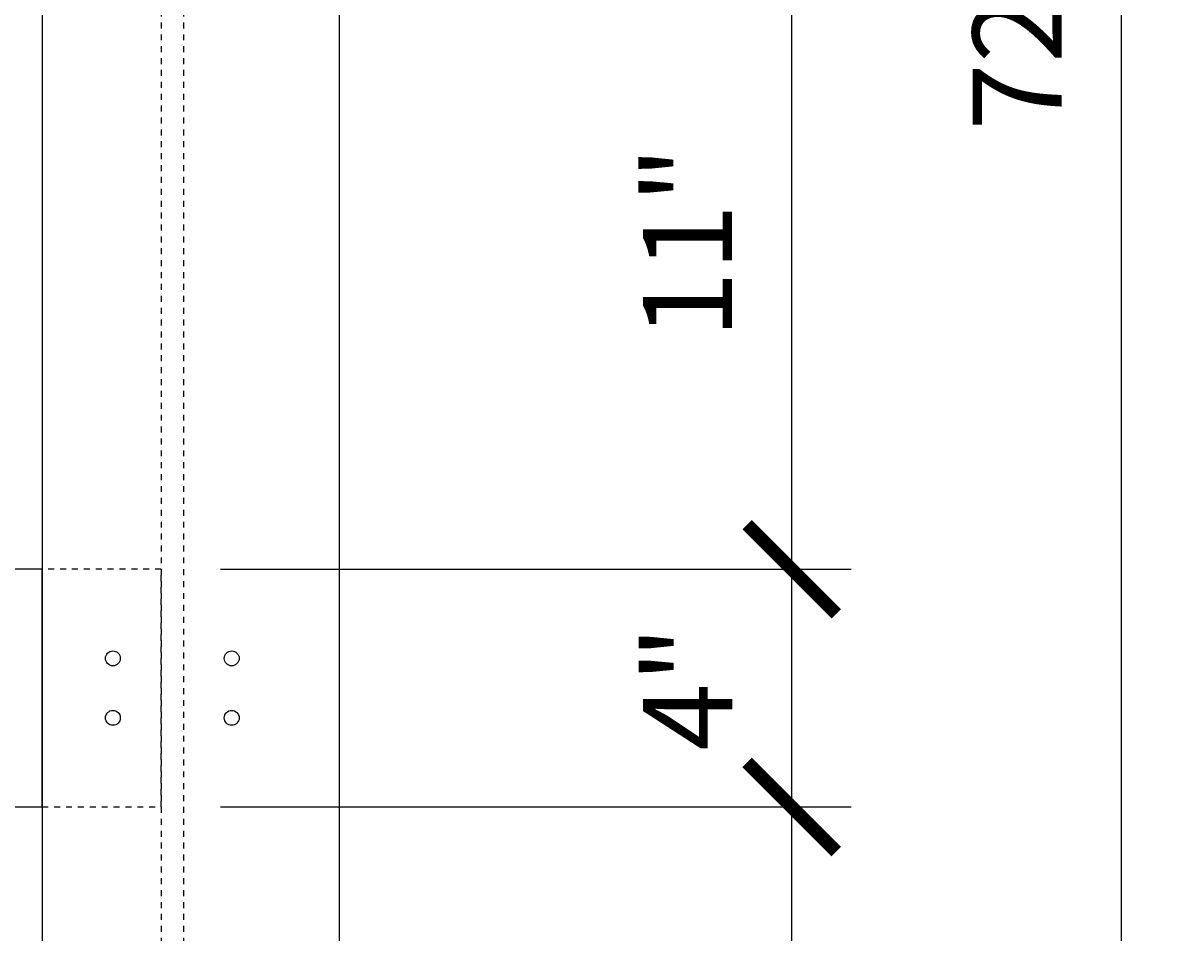
# Model space of a CAD drawing. Units: inches. Extents: x -159 to 118, y -49 to 80.
# Drawn here: x 95 to 114, y 12 to 28 of the extents above; entities that cross this region are included whole.
import ezdxf

# ---------------------------------------------------------------- set-up
doc = ezdxf.new("R2010")
doc.units = ezdxf.units.IN
doc.header["$LTSCALE"] = 0.5
doc.header["$MEASUREMENT"] = 0
doc.linetypes.add('HIDDEN2', pattern=[0.1875, 0.125, -0.0625])
doc.layers.get('0').update_dxf_attribs({"linetype": 'CONTINUOUS'})
doc.layers.get('Defpoints').update_dxf_attribs({"linetype": 'CONTINUOUS'})
for name, color, linetype in [('A-Anno-Dims', 30, 'CONTINUOUS'), ('F-Elev-Post', 233, 'CONTINUOUS'), ('F-Elev-Post-Hide', 6, 'HIDDEN2'), ('F-Elev-Rail', 151, 'CONTINUOUS'), ('F-Elev-Rail-Hide', 9, 'HIDDEN2')]:
    doc.layers.add(name, color=color, linetype=linetype)
doc.styles.add('FF-Txt-Anno', font='arial.ttf', dxfattribs={"width": 0.75, "height": 0.09375})
doc.dimstyles.new('FF-Dim-Frac', dxfattribs={"dimtxt": 0.09375, "dimasz": 0.09375, "dimexe": 0.0625, "dimexo": 0.0625, "dimgap": 0.0625, "dimtad": 1, "dimzin": 3, "dimdsep": 46, "dimlunit": 5, "dimtxsty": 'FF-Txt-Anno', "dimblk": 'ARCHTICK', "dimcen": 0.0625, "dimclrd": 1, "dimclre": 7, "dimclrt": 256, "dimadec": 0, "dimazin": 0, "dimtfac": 1, "dimtmove": 2, "dimatfit": 3, "dimfxl": 1, "dimtolj": 1, "dimtzin": 0, "dimarcsym": 0})

# ---------------------------------------------------------------- blocks, each defined once
blk = doc.blocks.new('T Post Elevation')
at = {"layer": 'F-Elev-Post'}
blk.add_lwpolyline([(-2.5, 0), (2.5, 0), (2.5, 73), (1.5, 74), (-1.5, 74), (-2.5, 73)], close=True, dxfattribs=at)
for centre in [(-1.312, 25.5), (0.688, 25.5), (-1.312, 24.5), (0.688, 24.5)]:
    blk.add_circle(centre, 0.125, dxfattribs=at)
at = {"layer": 'F-Elev-Post-Hide'}
for p, q in [((-0.5, 74), (-0.5, -24)), ((-0.125, 74), (-0.125, -24))]:
    blk.add_line(p, q, dxfattribs=at)
blk = doc.blocks.new('_ArchTick')
at = {"color": 0, "linetype": 'ByBlock', "const_width": 0.15}
blk.add_lwpolyline([(-0.5, -0.5), (0.5, 0.5)], dxfattribs=at)
blk = doc.blocks.new('*D35')
at = {"layer": 'A-Anno-Dims', "color": 7, "lineweight": -2}
for p, q in [((98.156, 14.616), (108.765, 14.616)), ((98.156, 3.616), (108.765, 3.616))]:
    blk.add_line(p, q, dxfattribs=at)
at = {"layer": 'A-Anno-Dims', "color": 1, "lineweight": -2}
blk.add_line((107.765, 3.616), (107.765, 14.616), dxfattribs=at)
at = {"layer": 'Defpoints', "color": 0}
for p in [(97.156, 14.616), (107.765, 14.616), (97.156, 3.616)]:
    blk.add_point(p, dxfattribs=at)
at = {"layer": 'A-Anno-Dims', "color": 1, "lineweight": -2, "xscale": 1.5, "yscale": 1.5, "zscale": 1.5}
for p, rotation in [((107.765, 14.616), 90), ((107.765, 3.616), 270)]:
    blk.add_blockref('_ArchTick', p, dxfattribs=dict(at, rotation=rotation))
at = {"layer": 'A-Anno-Dims', "insert": (106.011, 9.116), "char_height": 1.5, "attachment_point": 5, "rotation": 90, "style": 'FF-Txt-Anno'}
blk.add_mtext('\\A1;11"', dxfattribs=at)
blk = doc.blocks.new('*D36')
at = {"layer": 'A-Anno-Dims', "color": 7, "lineweight": -2}
for p, q in [((98.156, 18.616), (108.765, 18.616)), ((98.156, 14.616), (108.765, 14.616))]:
    blk.add_line(p, q, dxfattribs=at)
at = {"layer": 'A-Anno-Dims', "color": 1, "lineweight": -2}
blk.add_line((107.765, 14.616), (107.765, 18.616), dxfattribs=at)
at = {"layer": 'Defpoints', "color": 0}
for p in [(97.156, 18.616), (107.765, 18.616), (97.156, 14.616)]:
    blk.add_point(p, dxfattribs=at)
at = {"layer": 'A-Anno-Dims', "color": 1, "lineweight": -2, "xscale": 1.5, "yscale": 1.5, "zscale": 1.5}
for p, rotation in [((107.765, 18.616), 90), ((107.765, 14.616), 270)]:
    blk.add_blockref('_ArchTick', p, dxfattribs=dict(at, rotation=rotation))
at = {"layer": 'A-Anno-Dims', "insert": (106.015, 16.616), "char_height": 1.5, "attachment_point": 5, "rotation": 90, "style": 'FF-Txt-Anno'}
blk.add_mtext('\\A1;4"', dxfattribs=at)
blk = doc.blocks.new('*D37')
at = {"layer": 'A-Anno-Dims', "color": 7, "lineweight": -2}
for p, q in [((98.156, 29.616), (108.765, 29.616)), ((98.156, 18.616), (108.765, 18.616))]:
    blk.add_line(p, q, dxfattribs=at)
at = {"layer": 'A-Anno-Dims', "color": 1, "lineweight": -2}
blk.add_line((107.765, 18.616), (107.765, 29.616), dxfattribs=at)
at = {"layer": 'Defpoints', "color": 0}
for p in [(97.156, 29.616), (107.765, 29.616), (97.156, 18.616)]:
    blk.add_point(p, dxfattribs=at)
at = {"layer": 'A-Anno-Dims', "color": 1, "lineweight": -2, "xscale": 1.5, "yscale": 1.5, "zscale": 1.5}
for p, rotation in [((107.765, 29.616), 90), ((107.765, 18.616), 270)]:
    blk.add_blockref('_ArchTick', p, dxfattribs=dict(at, rotation=rotation))
at = {"layer": 'A-Anno-Dims', "insert": (106.011, 24.116), "char_height": 1.5, "attachment_point": 5, "rotation": 90, "style": 'FF-Txt-Anno'}
blk.add_mtext('\\A1;11"', dxfattribs=at)
blk = doc.blocks.new('*D44')
at = {"layer": 'A-Anno-Dims', "color": 7, "lineweight": -2}
for p, q in [((100.156, 63.616), (114.311, 63.616)), ((101.156, -8.384), (114.311, -8.384))]:
    blk.add_line(p, q, dxfattribs=at)
at = {"layer": 'A-Anno-Dims', "color": 1, "lineweight": -2}
blk.add_line((113.311, -8.384), (113.311, 63.616), dxfattribs=at)
at = {"layer": 'Defpoints', "color": 0}
for p in [(99.156, 63.616), (113.311, 63.616), (100.156, -8.384)]:
    blk.add_point(p, dxfattribs=at)
at = {"layer": 'A-Anno-Dims', "color": 1, "lineweight": -2, "xscale": 1.5, "yscale": 1.5, "zscale": 1.5}
for p, rotation in [((113.311, 63.616), 90), ((113.311, -8.384), 270)]:
    blk.add_blockref('_ArchTick', p, dxfattribs=dict(at, rotation=rotation))
at = {"layer": 'A-Anno-Dims', "insert": (111.558, 27.616), "char_height": 1.5, "attachment_point": 5, "rotation": 90, "style": 'FF-Txt-Anno'}
blk.add_mtext('\\A1;72"', dxfattribs=at)

msp = doc.modelspace()

# ---------------------------------------------------------------- linework, layer by layer
at = {"layer": 'F-Elev-Rail'}
msp.add_lwpolyline([(4.156, 14.616), (95.156, 14.616), (95.156, 18.616), (4.156, 18.616)], close=True, dxfattribs=at)
at = {"layer": 'F-Elev-Rail-Hide'}
msp.add_lwpolyline([(95.156, 14.616), (97.156, 14.616), (97.156, 18.616), (95.156, 18.616)], close=True, dxfattribs=at)

# ---------------------------------------------------------------- block references
at = {"layer": 'F-Elev-Post'}
msp.add_blockref('T Post Elevation', (97.656, -8.384), dxfattribs=at)

# ---------------------------------------------------------------- dimensions: what is measured, and where the dimension line sits
at = {"layer": 'A-Anno-Dims'}
for base, p1, p2, picture, middle in [((113.311, 63.616), (100.156, -8.384), (99.156, 63.616), '*D44', (111.558, 27.616)), ((107.765, 29.616), (97.156, 18.616), (97.156, 29.616), '*D37', (106.011, 24.116)), ((107.765, 18.616), (97.156, 14.616), (97.156, 18.616), '*D36', (106.015, 16.616)), ((107.765, 14.616), (97.156, 3.616), (97.156, 14.616), '*D35', (106.011, 9.116))]:
    dim = msp.add_linear_dim(base=base, p1=p1, p2=p2, angle=90, dimstyle='FF-Dim-Frac', override={"dimpost": '"'}, dxfattribs=at)
    dim.commit()
    dim.dimension.update_dxf_attribs({"geometry": picture, "text_midpoint": middle})

doc.saveas('drawing.dxf')
